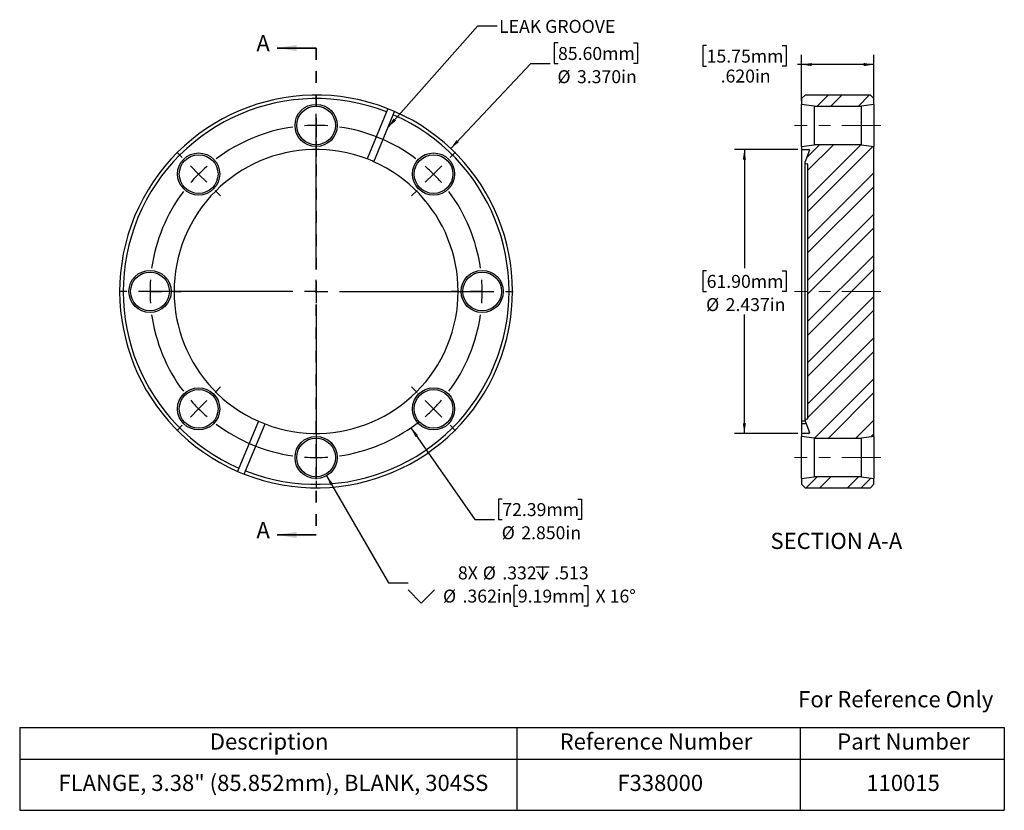
# Model space of a CAD drawing. Units: inches. Extents: x 0.42 to 8.87, y 1.22 to 8.
import ezdxf

# ---------------------------------------------------------------- set-up
doc = ezdxf.new("R2010")
doc.units = ezdxf.units.IN
doc.header["$LTSCALE"] = 0.666667
doc.header["$MEASUREMENT"] = 0
doc.linetypes.add('CENTERX2', pattern=[0.8, 0.5, -0.1, 0.1, -0.1])
doc.linetypes.add('HIDDEN', pattern=[0.075, 0.05, -0.025])
doc.layers.add('HID', color=7, linetype='Continuous')
doc.styles.add('SLDTEXTSTYLE0', font='GOTHIC.TTF', dxfattribs={"width": 0.913})
doc.styles.get("Standard").update_dxf_attribs({"font": 'GOTHIC.TTF'})
doc.dimstyles.new('SLDDIMSTYLE0', dxfattribs={"dimtxt": 0.111111, "dimasz": 0.086667, "dimexe": 0, "dimexo": 0.0625, "dimgap": 0.027778, "dimtad": 0, "dimtih": 1, "dimtoh": 1, "dimdec": 3, "dimrnd": 1e-09, "dimzin": 4, "dimdsep": 46, "dimtxsty": 'SLDTEXTSTYLE0', "dimsah": 1, "dimcen": 0, "dimadec": 0, "dimazin": 1, "dimtfac": 1, "dimtdec": 3, "dimtofl": 0, "dimtmove": 0, "dimatfit": 3, "dimfxl": 0, "dimfrac": 2, "dimtolj": 1, "dimtzin": 12, "dimarcsym": 0})
doc.dimstyles.new('SLDDIMSTYLE1', dxfattribs={"dimtxt": 0.111111, "dimasz": 0.086667, "dimexe": 0, "dimexo": 0.0625, "dimgap": 0.027778, "dimtad": 0, "dimtih": 1, "dimtoh": 1, "dimdec": 3, "dimrnd": 1e-09, "dimzin": 12, "dimdsep": 46, "dimtxsty": 'SLDTEXTSTYLE0', "dimsah": 1, "dimcen": 0, "dimadec": 0, "dimazin": 3, "dimtfac": 1, "dimtdec": 3, "dimtofl": 0, "dimtmove": 0, "dimatfit": 3, "dimfxl": 0, "dimfrac": 2, "dimtolj": 1, "dimtzin": 12, "dimarcsym": 0})
doc.dimstyles.new('SLDDIMSTYLE2', dxfattribs={"dimtxt": 0.18, "dimasz": 0.086667, "dimexe": 0, "dimexo": 0.0625, "dimgap": 0, "dimtad": 0, "dimtih": 1, "dimtoh": 1, "dimdec": 0, "dimrnd": 1e-09, "dimzin": 0, "dimdsep": 46, "dimtxsty": 'Standard', "dimsah": 1, "dimcen": 0.09, "dimadec": 0, "dimazin": 0, "dimtfac": 0.086667, "dimtdec": 0, "dimtofl": 0, "dimtmove": 0, "dimatfit": 3, "dimfxl": 0, "dimfrac": 2, "dimtolj": 1, "dimtzin": 0, "dimarcsym": 0})
doc.dimstyles.new('SLDDIMSTYLE3', dxfattribs={"dimtxt": 0.111111, "dimasz": 0.086667, "dimexe": 0, "dimexo": 0.0625, "dimgap": 0.027778, "dimtad": 0, "dimtih": 1, "dimtoh": 1, "dimdec": 3, "dimrnd": 1e-09, "dimzin": 12, "dimdsep": 46, "dimtxsty": 'SLDTEXTSTYLE0', "dimsah": 1, "dimcen": 0.09, "dimadec": 0, "dimazin": 3, "dimtfac": 1, "dimtdec": 3, "dimtofl": 0, "dimtmove": 0, "dimatfit": 3, "dimfxl": 0, "dimfrac": 2, "dimtolj": 1, "dimtzin": 12, "dimarcsym": 0})
doc.dimstyles.new('SLDDIMSTYLE4', dxfattribs={"dimtxt": 0.111111, "dimasz": 0.086667, "dimexe": 0, "dimexo": 0.0625, "dimgap": 0.027778, "dimtad": 0, "dimtih": 1, "dimtoh": 1, "dimdec": 3, "dimrnd": 1e-09, "dimzin": 4, "dimdsep": 46, "dimtxsty": 'SLDTEXTSTYLE0', "dimsah": 1, "dimcen": 0.09, "dimadec": 0, "dimazin": 1, "dimtfac": 1, "dimtdec": 3, "dimtofl": 0, "dimtmove": 0, "dimatfit": 3, "dimfxl": 0, "dimfrac": 2, "dimtolj": 1, "dimtzin": 12, "dimarcsym": 0})

# ---------------------------------------------------------------- blocks, each defined once
blk = doc.blocks.new('SW_TABLEANNOTATION_0')
at = {"layer": 'HID', "color": 0}
for p, q in [((0, 0), (0, -0.2701)), ((0, 0), (4.2659, 0)), ((4.2659, 0), (4.2659, -0.2701)), ((4.2659, 0), (6.6952, 0)), ((6.6952, 0), (6.6952, -0.2701)), ((6.6952, 0), (8.4478, 0)), ((8.4478, 0), (8.4478, -0.2701)), ((0, -0.2701), (0, -0.7104)), ((0, -0.2701), (4.2659, -0.2701)), ((4.2659, -0.2701), (4.2659, -0.7104)), ((4.2659, -0.2701), (6.6952, -0.2701)), ((6.6952, -0.2701), (6.6952, -0.7104)), ((6.6952, -0.2701), (8.4478, -0.2701)), ((8.4478, -0.2701), (8.4478, -0.7104)), ((0, -0.7104), (4.2659, -0.7104)), ((4.2659, -0.7104), (6.6952, -0.7104)), ((6.6952, -0.7104), (8.4478, -0.7104))]:
    blk.add_line(p, q, dxfattribs=at)
at = {"layer": 'HID', "color": 0, "attachment_point": 1, "style": 'SLDTEXTSTYLE0'}
for s, insert, char_height in [('Description', (1.631, -0.0502), 0.138889), ('Reference Number', (4.6324, -0.0502), 0.138889), ('Part Number', (7.0143, -0.0502), 0.138889), ('FLANGE, 3.38" (85.852mm), BLANK, 304SS', (0.3323, -0.4054), 0.138889), ('F338000', (5.1278, -0.4054), 0.13889), ('110015', (7.2636, -0.4054), 0.13889)]:
    blk.add_mtext(s, dxfattribs=dict(at, insert=insert, char_height=char_height))
blk = doc.blocks.new('_D')
at = {"layer": 'HID'}
for p, q in [((5.0394, 7.8042), (5.0056, 7.8042)), ((5.0056, 7.8042), (5.0056, 7.6277)), ((5.6865, 7.8042), (5.7203, 7.8042)), ((5.7203, 7.8042), (5.7203, 7.6277)), ((4.1187, 6.8985), (4.8052, 7.6277)), ((4.8052, 7.6277), (4.9718, 7.6277)), ((5.0056, 7.6277), (5.0394, 7.6277)), ((5.7203, 7.6277), (5.6865, 7.6277))]:
    blk.add_line(p, q, dxfattribs=at)
blk.add_solid([(4.1187, 6.8985), (4.1878, 6.9525), (4.1684, 6.9707)], dxfattribs=at)
at = {"layer": 'HID', "char_height": 0.11111, "attachment_point": 1, "style": 'SLDTEXTSTYLE0'}
for s, insert in [('85.60mm', (5.0394, 7.7696)), ('%%c', (5.0345, 7.5706)), ('3.370in', (5.2022, 7.5706))]:
    blk.add_mtext(s, dxfattribs=dict(at, insert=insert))
blk = doc.blocks.new('_D_1')
at = {"layer": 'HID'}
for p, q in [((3.7779, 4.502), (4.3271, 3.713)), ((4.5613, 3.8896), (4.5275, 3.8896)), ((4.5275, 3.8896), (4.5275, 3.713)), ((5.2084, 3.8896), (5.2422, 3.8896)), ((5.2422, 3.8896), (5.2422, 3.713)), ((4.3271, 3.713), (4.4937, 3.713)), ((4.5275, 3.713), (4.5613, 3.713)), ((5.2422, 3.713), (5.2084, 3.713))]:
    blk.add_line(p, q, dxfattribs=at)
blk.add_arc((2.9638, 5.6716), 1.425, 305.6448, 308.18675, dxfattribs=at)
blk.add_solid([(3.7779, 4.502), (3.8165, 4.4233), (3.8383, 4.4385)], dxfattribs=at)
at = {"layer": 'HID', "char_height": 0.11111, "attachment_point": 1, "style": 'SLDTEXTSTYLE0'}
for s, insert in [('72.39mm', (4.5613, 3.8549)), ('%%c', (4.5564, 3.6559)), ('2.850in', (4.7241, 3.6559))]:
    blk.add_mtext(s, dxfattribs=dict(at, insert=insert))
blk = doc.blocks.new('SW_SYMBOL_HOLE_DEPTH')
at = {"layer": 'HID', "color": 0}
for p, q in [((0, 23), (21, 23)), ((10.5, 23), (10.5, 2)), ((2.6, 14.6), (10.5, 2)), ((18.4, 14.6), (10.5, 2))]:
    blk.add_line(p, q, dxfattribs=at)
blk = doc.blocks.new('SW_SYMBOL_HOLE_SINK')
at = {"layer": 'HID', "color": 0}
for p, q in [((0, 23), (21, 2)), ((21, 2), (42, 23))]:
    blk.add_line(p, q, dxfattribs=at)
blk = doc.blocks.new('_D_2')
at = {"layer": 'HID'}
for p, q in [((3.0543, 4.0898), (3.5857, 3.1694)), ((3.5857, 3.1694), (3.7524, 3.1694)), ((4.695, 3.1468), (4.6612, 3.1468)), ((4.6612, 3.1468), (4.6612, 2.9703)), ((5.26, 3.1468), (5.2938, 3.1468)), ((5.2938, 3.1468), (5.2938, 2.9703)), ((4.6612, 2.9703), (4.695, 2.9703)), ((5.2938, 2.9703), (5.26, 2.9703))]:
    blk.add_line(p, q, dxfattribs=at)
blk.add_solid([(3.0543, 4.0898), (3.0861, 4.0081), (3.1092, 4.0214)], dxfattribs=at)
at = {"layer": 'HID', "xscale": 0.005407421874999999, "yscale": 0.005407421874999999, "zscale": 0.005407421874999999}
for name, p in [('SW_SYMBOL_HOLE_DEPTH', (4.8488, 3.1848)), ('SW_SYMBOL_HOLE_SINK', (3.7524, 2.9857))]:
    blk.add_blockref(name, p, dxfattribs=at)
at = {"layer": 'HID', "char_height": 0.11111, "attachment_point": 1, "style": 'SLDTEXTSTYLE0'}
for s, insert in [('8X ', (4.1806, 3.3113)), ('%%c', (4.3938, 3.3113)), ('.332', (4.5615, 3.3113)), ('.513', (5.0076, 3.3113)), ('%%c', (4.0525, 3.1122)), ('.362in', (4.2202, 3.1122)), ('9.19mm', (4.695, 3.1122)), (' X 16°', (5.3276, 3.1122))]:
    blk.add_mtext(s, dxfattribs=dict(at, insert=insert))
blk = doc.blocks.new('SW_CENTERMARKSYMBOL_0')
at = {"layer": 'HID', "color": 0}
for p, q in [((-1.0076, 0.6174), (-1.0076, 0.6834)), ((-1.0076, 0.4174), (-1.0076, 0.5174)), ((-1.0076, -0.8076), (-1.0076, 0.5158)), ((-1.0076, 0.4174), (-1.0076, 0.3174)), ((-2.1567, 0.1414), (-2.2033, 0.1881)), ((-1.0076, 0.2174), (-1.0076, 0.1514)), ((0.1414, 0.1414), (0.1881, 0.1881)), ((-2.0153, 0), (-2.086, 0.0707)), ((-2.0153, 0), (-1.9445, -0.0707)), ((0, 0), (-0.0707, -0.0707)), ((0, 0), (0.0707, 0.0707)), ((-1.8738, -0.1414), (-1.8272, -0.1881)), ((-0.1414, -0.1414), (-0.1881, -0.1881)), ((-1.0076, -1.0076), (-1.0076, -0.9076)), ((-2.6326, -1.0076), (-2.6986, -1.0076)), ((-2.4326, -1.0076), (-2.5326, -1.0076)), ((-1.2076, -1.0076), (-2.5311, -1.0076)), ((-2.4326, -1.0076), (-2.3326, -1.0076)), ((-2.2326, -1.0076), (-2.1666, -1.0076)), ((-1.0076, -1.0076), (-1.1076, -1.0076)), ((-1.0076, -1.0076), (-1.0076, -1.1076)), ((-1.0076, -1.0076), (-0.9076, -1.0076)), ((-0.8076, -1.0076), (0.5158, -1.0076)), ((0.2174, -1.0076), (0.1514, -1.0076)), ((0.4174, -1.0076), (0.3174, -1.0076)), ((0.4174, -1.0076), (0.5174, -1.0076)), ((0.6174, -1.0076), (0.6834, -1.0076)), ((-1.0076, -1.2076), (-1.0076, -2.5311)), ((-1.8738, -1.8738), (-1.8272, -1.8272)), ((-0.1414, -1.8738), (-0.1881, -1.8272)), ((-2.0153, -2.0153), (-2.086, -2.086)), ((-2.0153, -2.0153), (-1.9445, -1.9445)), ((0, -2.0153), (-0.0707, -1.9445)), ((0, -2.0153), (0.0707, -2.086)), ((-2.1567, -2.1567), (-2.2033, -2.2033)), ((-1.0076, -2.2326), (-1.0076, -2.1666)), ((0.1414, -2.1567), (0.1881, -2.2033)), ((-1.0076, -2.4326), (-1.0076, -2.3326)), ((-1.0076, -2.4326), (-1.0076, -2.5326)), ((-1.0076, -2.6326), (-1.0076, -2.6986))]:
    blk.add_line(p, q, dxfattribs=at)
for start, end in [(98.04151, 126.95849), (90, 94.02076), (85.97924, 90), (53.04151, 81.95849), (135, 139.02076), (130.97924, 135), (45, 49.02076), (40.97924, 45), (143.04151, 171.95849), (8.04151, 36.95849), (175.97924, 180), (0, 4.02076), (180, 184.02076), (355.97924, 0), (188.04151, 216.95849), (323.04151, 351.95849), (220.97924, 225), (315, 319.02076), (225, 229.02076), (310.97924, 315), (233.04151, 261.95849), (278.04151, 306.95849), (265.97924, 270), (270, 274.02076)]:
    blk.add_arc((-1.0076, -1.0076), 1.425, start, end, dxfattribs=at)
blk = doc.blocks.new('_D_3')
at = {"layer": 'HID'}
for p, q in [((7.0959, 6.8901), (6.555, 6.8901)), ((6.6383, 6.8901), (6.6383, 5.8706)), ((6.3147, 5.8481), (6.2809, 5.8481)), ((6.2809, 5.8481), (6.2809, 5.6716)), ((6.9619, 5.8481), (6.9957, 5.8481)), ((6.9957, 5.8481), (6.9957, 5.6716)), ((6.2809, 5.6716), (6.3147, 5.6716)), ((6.9957, 5.6716), (6.9619, 5.6716)), ((6.6383, 4.4531), (6.6383, 5.4725)), ((7.0959, 4.4531), (6.555, 4.4531))]:
    blk.add_line(p, q, dxfattribs=at)
for points in [[(6.6383, 6.8901), (6.625, 6.8034), (6.6516, 6.8034)], [(6.6383, 4.4531), (6.6516, 4.5397), (6.625, 4.5397)]]:
    blk.add_solid(points, dxfattribs=at)
at = {"layer": 'HID', "char_height": 0.11111, "attachment_point": 1, "style": 'SLDTEXTSTYLE0'}
for s, insert in [('61.90mm', (6.3147, 5.8135)), ('%%c', (6.3098, 5.6144)), ('2.437in', (6.4775, 5.6144))]:
    blk.add_mtext(s, dxfattribs=dict(at, insert=insert))
blk = doc.blocks.new('_D_4')
at = {"layer": 'HID'}
for p, q in [((6.3147, 7.7814), (6.2809, 7.7814)), ((6.2809, 7.7814), (6.2809, 7.6048)), ((6.9619, 7.7814), (6.9957, 7.7814)), ((6.9957, 7.7814), (6.9957, 7.6048)), ((7.1292, 7.3109), (7.1292, 7.7024)), ((7.7492, 7.3109), (7.7492, 7.7024)), ((6.2809, 7.6048), (6.3147, 7.6048)), ((6.9957, 7.6048), (6.9619, 7.6048)), ((7.1292, 7.619), (7.0929, 7.619)), ((7.7492, 7.619), (7.1292, 7.619))]:
    blk.add_line(p, q, dxfattribs=at)
for points in [[(7.1292, 7.619), (7.2159, 7.6057), (7.2159, 7.6324)], [(7.7492, 7.619), (7.6626, 7.6324), (7.6626, 7.6057)]]:
    blk.add_solid(points, dxfattribs=at)
at = {"layer": 'HID', "char_height": 0.11111, "attachment_point": 1, "style": 'SLDTEXTSTYLE0'}
for s, insert in [('15.75mm', (6.3147, 7.7468)), ('.620in', (6.4347, 7.5761))]:
    blk.add_mtext(s, dxfattribs=dict(at, insert=insert))

msp = doc.modelspace()

# ---------------------------------------------------------------- hatches: boundary and pattern name
at = {"layer": 'HID', "linetype": 'Continuous', "lineweight": 18}
h = msp.add_hatch(dxfattribs=at)
h.set_pattern_fill('ANSI32', color=256, scale=0.66667, angle=2.8e-322, style=0)
h.paths.add_polyline_path([(7.1292, 7.2776), (7.236, 7.2626), (7.6425, 7.2626), (7.7492, 7.2776), (7.7492, 7.3266), (7.7192, 7.3566), (7.1592, 7.3566), (7.1292, 7.3266)], flags=0)
h = msp.add_hatch(dxfattribs=at)
h.set_pattern_fill('ANSI32', color=256, scale=0.66667, angle=2.8e-322, style=0)
edge = h.paths.add_edge_path(flags=0)
edge.add_line((7.1292, 6.9156), (7.1292, 6.8901))
edge.add_line((7.1292, 6.8901), (7.1912, 6.8901))
edge.add_arc((7.1912, 6.8851), 0.005, -20, 90, ccw=False)
edge.add_line((7.1959, 6.8834), (7.1573, 6.7772))
edge.add_arc((7.162, 6.7755), 0.005, 160, 260)
edge.add_line((7.1611, 6.7705), (7.1761, 6.7679))
edge.add_arc((7.1752, 6.763), 0.005, 0, 80, ccw=False)
edge.add_line((7.1802, 6.763), (7.1802, 4.5802))
edge.add_arc((7.1752, 4.5802), 0.005, 280, 360, ccw=False)
edge.add_line((7.1761, 4.5753), (7.1611, 4.5726))
edge.add_arc((7.162, 4.5677), 0.005, 100, 200)
edge.add_line((7.1573, 4.566), (7.1959, 4.4598))
edge.add_arc((7.1912, 4.4581), 0.005, -90, 20, ccw=False)
edge.add_line((7.1912, 4.4531), (7.1292, 4.4531))
edge.add_line((7.1292, 4.4531), (7.1292, 4.4276))
edge.add_line((7.1292, 4.4276), (7.236, 4.4126))
edge.add_line((7.236, 4.4126), (7.6425, 4.4126))
edge.add_line((7.6425, 4.4126), (7.7492, 4.4276))
edge.add_line((7.7492, 4.4276), (7.7492, 6.9156))
edge.add_line((7.7492, 6.9156), (7.6425, 6.9306))
edge.add_line((7.6425, 6.9306), (7.236, 6.9306))
edge.add_line((7.236, 6.9306), (7.1292, 6.9156))
h = msp.add_hatch(dxfattribs=at)
h.set_pattern_fill('ANSI32', color=256, scale=0.66667, angle=2.8e-322, style=0)
h.paths.add_polyline_path([(7.7492, 4.0656), (7.6425, 4.0806), (7.236, 4.0806), (7.1292, 4.0656), (7.1292, 4.0166), (7.1592, 3.9866), (7.7192, 3.9866), (7.7492, 4.0166)], flags=0)

# ---------------------------------------------------------------- linework, layer by layer
at = {"color": 7, "linetype": 'Continuous', "lineweight": 35}
for p, q in [((2.9638, 7.761), (2.6305, 7.761)), ((2.9638, 3.5822), (2.6305, 3.5822))]:
    msp.add_line(p, q, dxfattribs=at)
at = {"color": 7, "linetype": 'HIDDEN', "lineweight": 35}
msp.add_line((2.9638, 7.761), (2.9638, 3.5822), dxfattribs=at)
at = {"color": 7, "linetype": 'Continuous', "lineweight": 25}
for p, q in [((7.1292, 7.3266), (7.1592, 7.3566)), ((7.7192, 7.3566), (7.1592, 7.3566)), ((7.7192, 7.3566), (7.7492, 7.3266)), ((7.1292, 7.3266), (7.1292, 7.2776)), ((7.236, 7.2626), (7.1292, 7.2776)), ((7.1292, 6.9156), (7.1292, 7.2776)), ((7.7492, 7.2776), (7.6425, 7.2626)), ((7.7492, 7.2776), (7.7492, 7.3266)), ((7.7492, 7.2776), (7.7492, 6.9156)), ((3.5684, 7.2122), (3.4013, 6.8088)), ((3.4586, 6.7851), (3.6257, 7.1885)), ((3.5799, 7.2399), (3.5684, 7.2122)), ((3.6257, 7.1885), (3.6372, 7.2162)), ((7.236, 7.2626), (7.6425, 7.2626)), ((7.236, 7.2626), (7.236, 6.9306)), ((7.6425, 6.9306), (7.6425, 7.2626)), ((7.1292, 6.9156), (7.236, 6.9306)), ((7.6425, 6.9306), (7.236, 6.9306)), ((7.6425, 6.9306), (7.7492, 6.9156)), ((7.1292, 6.9156), (7.1292, 6.8901)), ((7.1292, 6.8901), (7.1912, 6.8901)), ((7.1292, 6.8901), (7.1292, 4.5581)), ((7.1959, 6.8834), (7.1573, 6.7772)), ((7.7492, 4.4276), (7.7492, 6.9156)), ((7.157, 6.7755), (7.157, 4.5677)), ((7.1611, 6.7705), (7.1761, 6.7679)), ((7.1802, 6.763), (7.1802, 4.5802)), ((7.1573, 4.566), (7.1959, 4.4598)), ((7.1761, 4.5753), (7.1611, 4.5726)), ((2.469, 4.5581), (2.3019, 4.1547)), ((2.3592, 4.131), (2.5263, 4.5343)), ((7.1602, 4.5581), (7.1292, 4.5581)), ((7.1292, 4.5581), (7.1292, 4.5343)), ((7.1688, 4.5343), (7.1292, 4.5343)), ((7.1292, 4.5343), (7.1292, 4.4531)), ((7.1292, 4.4531), (7.1292, 4.4276)), ((7.1912, 4.4531), (7.1292, 4.4531)), ((7.236, 4.4126), (7.1292, 4.4276)), ((7.1292, 4.0656), (7.1292, 4.4276)), ((7.236, 4.4126), (7.6425, 4.4126)), ((7.236, 4.4126), (7.236, 4.0806)), ((7.7492, 4.4276), (7.6425, 4.4126)), ((7.6425, 4.0806), (7.6425, 4.4126)), ((7.7492, 4.4276), (7.7492, 4.0656)), ((2.3019, 4.1547), (2.2904, 4.127)), ((2.3477, 4.1032), (2.3592, 4.131)), ((7.1292, 4.0656), (7.236, 4.0806)), ((7.1292, 4.0656), (7.1292, 4.0166)), ((7.6425, 4.0806), (7.236, 4.0806)), ((7.6425, 4.0806), (7.7492, 4.0656)), ((7.7492, 4.0166), (7.7492, 4.0656)), ((7.1592, 3.9866), (7.1292, 4.0166)), ((7.1592, 3.9866), (7.7192, 3.9866)), ((7.7492, 4.0166), (7.7192, 3.9866))]:
    msp.add_line(p, q, dxfattribs=at)
for centre, radius in [((2.9638, 7.0966), 0.181), ((2.9638, 7.0966), 0.166), ((1.9562, 6.6792), 0.181), ((1.9562, 6.6792), 0.166), ((3.9714, 6.6792), 0.181), ((3.9714, 6.6792), 0.166), ((1.5388, 5.6716), 0.181), ((1.5388, 5.6716), 0.166), ((4.3888, 5.6716), 0.181), ((4.3888, 5.6716), 0.166), ((1.9562, 4.6639), 0.181), ((1.9562, 4.6639), 0.166), ((3.9714, 4.6639), 0.181), ((3.9714, 4.6639), 0.166), ((2.9638, 4.2466), 0.181), ((2.9638, 4.2466), 0.166)]:
    msp.add_circle(centre, radius, dxfattribs=at)
for centre, radius, start, end in [((2.9638, 5.6716), 1.685, 68.55417, 246.44583), ((2.9638, 5.6716), 1.655, 68.57328, 246.42672), ((2.9638, 5.6716), 1.685, 248.55417, 66.44583), ((2.9638, 5.6716), 1.655, 248.57328, 66.42672), ((2.9638, 5.6716), 1.685, 66.44583, 68.55417), ((2.9638, 5.6716), 1.2185, 68.95783, 246.04217), ((7.1912, 6.8851), 0.005, 340, 90), ((2.9638, 5.6716), 1.2185, 248.95783, 66.04217), ((2.9638, 5.6716), 1.2185, 66.04217, 68.95783), ((7.162, 6.7755), 0.005, 160, 260), ((7.1752, 6.763), 0.005, 0, 80), ((7.162, 4.5677), 0.005, 100, 200), ((7.1752, 4.5802), 0.005, 280, 0), ((2.9638, 5.6716), 1.2185, 246.04217, 248.95783), ((7.1912, 4.4581), 0.005, 270, 20), ((2.9638, 5.6716), 1.685, 246.44583, 248.55417)]:
    msp.add_arc(centre, radius, start, end, dxfattribs=at)
at = {"color": 7, "linetype": 'Continuous', "lineweight": 35}
for points in [[(2.6305, 7.761), (2.7971, 7.7343), (2.7971, 7.7876)], [(2.6305, 3.5822), (2.7971, 3.5555), (2.7971, 3.6088)]]:
    msp.add_solid(points, dxfattribs=at)
at = {"layer": 'HID', "linetype": 'CENTERX2', "lineweight": 18}
for p, q in [((7.8092, 7.0966), (7.0693, 7.0966)), ((7.8092, 5.6716), (7.0693, 5.6716)), ((7.8092, 4.2466), (7.0693, 4.2466))]:
    msp.add_line(p, q, dxfattribs=at)

# ---------------------------------------------------------------- block references
at = {"layer": 'HID'}
for name, p in [('SW_CENTERMARKSYMBOL_0', (3.9714, 6.6792)), ('SW_TABLEANNOTATION_0', (0.4207, 1.9285))]:
    msp.add_blockref(name, p, dxfattribs=at)

# ---------------------------------------------------------------- texts
at = {"color": 7, "linetype": 'Continuous', "char_height": 0.1389, "attachment_point": 1, "style": 'SLDTEXTSTYLE0'}
for insert in [(2.4517, 7.8713), (2.4517, 3.6925)]:
    msp.add_mtext('A', dxfattribs=dict(at, insert=insert))
at = {"color": 7, "linetype": 'Continuous', "lineweight": 0, "insert": (7.1001, 2.2411), "char_height": 0.138889, "attachment_point": 1, "style": 'SLDTEXTSTYLE0'}
msp.add_mtext('For Reference Only', dxfattribs=at)
at = {"layer": 'HID', "style": 'SLDTEXTSTYLE0'}
for s, insert, char_height, attachment_point in [('LEAK GROOVE', (4.5335, 8.0022), 0.111111, 1), ('SECTION A-A', (7.4274, 3.6001), 0.138889, 2)]:
    msp.add_mtext(s, dxfattribs=dict(at, insert=insert, char_height=char_height, attachment_point=attachment_point))

# ---------------------------------------------------------------- dimensions: what is measured, and where the dimension line sits
at = {"layer": 'HID'}
for p1, p2, picture, middle in [((1.8089, 4.4446), (4.1187, 6.8985), '_D', (5.363, 7.6277)), ((2.1497, 6.8411), (3.7779, 4.502), '_D_1', (4.8849, 3.713))]:
    dim = msp.add_diameter_dim_2p(p1=p1, p2=p2, dimstyle='SLDDIMSTYLE0', dxfattribs=at)
    dim.commit()
    dim.dimension.update_dxf_attribs({"geometry": picture, "text_midpoint": middle, "dimtype": 163})
dim = msp.add_linear_dim(base=(7.7492, 7.619), p1=(7.1292, 7.2776), p2=(7.7492, 7.2776), dimstyle='SLDDIMSTYLE4', dxfattribs=at)
dim.commit()
dim.dimension.update_dxf_attribs({"geometry": '_D_4', "text_midpoint": (6.6383, 7.619), "dimtype": 160})
dim = msp.add_linear_dim(base=(6.6383, 4.4531), p1=(7.1292, 6.8901), p2=(7.1292, 4.4531), angle=90, text='%%c<>', dimstyle='SLDDIMSTYLE3', dxfattribs=at)
dim.commit()
dim.dimension.update_dxf_attribs({"geometry": '_D_3', "text_midpoint": (6.6383, 5.6716), "dimtype": 160})
dim = msp.add_diameter_dim_2p(p1=(2.8733, 4.4033), p2=(3.0543, 4.0898), text='8X %%c.332{\\fGDT;x}.513\\P{\\fGDT;w}<> X 16°', dimstyle='SLDDIMSTYLE1', dxfattribs=at)
dim.commit()
dim.dimension.update_dxf_attribs({"geometry": '_D_2', "text_midpoint": (4.7378, 3.1468), "dimtype": 163})

# ---------------------------------------------------------------- leaders
msp.add_leader([(3.5816, 7.0821), (4.3515, 7.9504), (4.5182, 7.9504)], dimstyle='SLDDIMSTYLE2', dxfattribs=at)

doc.saveas('drawing.dxf')
